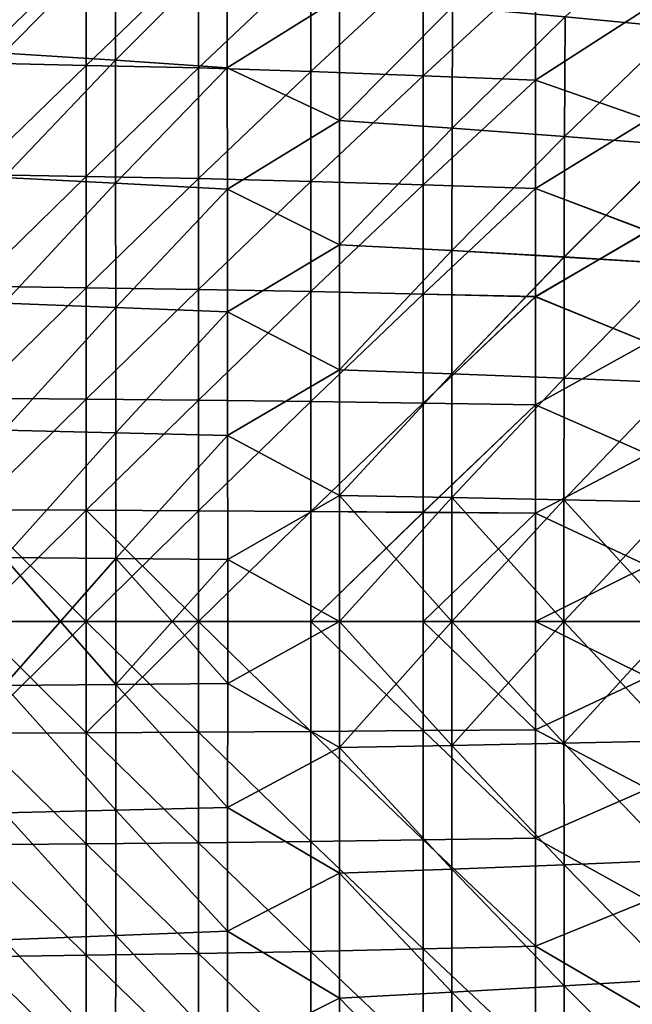
# Model space of a CAD drawing. Units: millimetres. Extents: x 0 to 105, y -42 to 42.
# Drawn here: x 49 to 66, y -10 to 16 of the extents above; entities that cross this region are included whole.
import ezdxf

# ---------------------------------------------------------------- set-up
doc = ezdxf.new("R2010")
doc.units = ezdxf.units.MM
doc.header["$LTSCALE"] = 41.718519
for name, color, linetype in [('1', 7, 'CONTINUOUS'), ('4', 7, 'CONTINUOUS'), ('6', 7, 'CONTINUOUS'), ('7', 7, 'CONTINUOUS')]:
    doc.layers.add(name, color=color, linetype=linetype)

msp = doc.modelspace()

# ---------------------------------------------------------------- linework, layer by layer
at = {"layer": '1', "linetype": 'Continuous'}
for points in [[(66.831, 15.888, -38.89), (63.827, 16.176, -39.35), (66.858, 19.007, -37.541), (66.831, 15.888, -38.89)], [(48.816, 15.201, -41.66), (48.81, 18.472, -40.436), (51.798, 18.254, -40.211), (48.816, 15.201, -41.66)], [(51.803, 15.011, -41.417), (48.816, 15.201, -41.66), (51.798, 18.254, -40.211), (51.803, 15.011, -41.417)], [(51.803, 15.011, -41.417), (51.798, 18.254, -40.211), (54.794, 18.023, -39.949), (51.803, 15.011, -41.417)], [(54.796, 14.813, -41.138), (51.803, 15.011, -41.417), (54.794, 18.023, -39.949), (54.796, 14.813, -41.138)], [(54.796, 14.813, -41.138), (54.794, 18.023, -39.949), (57.8, 16.692, -40.087), (54.796, 14.813, -41.138)], [(57.798, 13.402, -41.191), (54.796, 14.813, -41.138), (57.8, 16.692, -40.087), (57.798, 13.402, -41.191)], [(57.798, 13.402, -41.191), (57.8, 16.692, -40.087), (60.814, 16.442, -39.745), (57.798, 13.402, -41.191)], [(60.806, 13.195, -40.832), (57.798, 13.402, -41.191), (60.814, 16.442, -39.745), (60.806, 13.195, -40.832)], [(60.806, 13.195, -40.832), (60.814, 16.442, -39.745), (63.827, 16.176, -39.35), (60.806, 13.195, -40.832)], [(63.814, 12.974, -40.42), (60.806, 13.195, -40.832), (63.827, 16.176, -39.35), (63.814, 12.974, -40.42)], [(63.814, 12.974, -40.42), (63.827, 16.176, -39.35), (66.831, 15.888, -38.89), (63.814, 12.974, -40.42)], [(66.811, 12.737, -39.941), (63.814, 12.974, -40.42), (66.831, 15.888, -38.89), (66.811, 12.737, -39.941)], [(48.822, 11.876, -42.603), (48.816, 15.201, -41.66), (51.803, 15.011, -41.417), (48.822, 11.876, -42.603)], [(51.808, 11.722, -42.346), (48.822, 11.876, -42.603), (51.803, 15.011, -41.417), (51.808, 11.722, -42.346)], [(51.808, 11.722, -42.346), (51.803, 15.011, -41.417), (54.796, 14.813, -41.138), (51.808, 11.722, -42.346)], [(54.799, 11.561, -42.052), (51.808, 11.722, -42.346), (54.796, 14.813, -41.138), (54.799, 11.561, -42.052)], [(54.799, 11.561, -42.052), (54.796, 14.813, -41.138), (57.798, 13.402, -41.191), (54.799, 11.561, -42.052)], [(57.798, 10.079, -42.016), (54.799, 11.561, -42.052), (57.798, 13.402, -41.191), (57.798, 10.079, -42.016)], [(57.798, 10.079, -42.016), (57.798, 13.402, -41.191), (60.806, 13.195, -40.832), (57.798, 10.079, -42.016)], [(60.802, 9.919, -41.643), (57.798, 10.079, -42.016), (60.806, 13.195, -40.832), (60.802, 9.919, -41.643)], [(60.802, 9.919, -41.643), (60.806, 13.195, -40.832), (63.814, 12.974, -40.42), (60.802, 9.919, -41.643)], [(63.805, 9.75, -41.218), (60.802, 9.919, -41.643), (63.814, 12.974, -40.42), (63.805, 9.75, -41.218)], [(63.805, 9.75, -41.218), (63.814, 12.974, -40.42), (66.811, 12.737, -39.941), (63.805, 9.75, -41.218)], [(66.796, 9.568, -40.725), (63.805, 9.75, -41.218), (66.811, 12.737, -39.941), (66.796, 9.568, -40.725)], [(48.827, 8.511, -43.287), (48.822, 11.876, -42.603), (51.808, 11.722, -42.346), (48.827, 8.511, -43.287)], [(51.812, 8.397, -43.018), (48.827, 8.511, -43.287), (51.808, 11.722, -42.346), (51.812, 8.397, -43.018)], [(51.812, 8.397, -43.018), (51.808, 11.722, -42.346), (54.799, 11.561, -42.052), (51.812, 8.397, -43.018)], [(54.802, 8.279, -42.714), (51.812, 8.397, -43.018), (54.799, 11.561, -42.052), (54.802, 8.279, -42.714)], [(54.802, 8.279, -42.714), (54.799, 11.561, -42.052), (57.798, 10.079, -42.016), (54.802, 8.279, -42.714)], [(57.799, 6.733, -42.585), (54.802, 8.279, -42.714), (57.798, 10.079, -42.016), (57.799, 6.733, -42.585)], [(57.799, 6.733, -42.585), (57.798, 10.079, -42.016), (60.802, 9.919, -41.643), (57.799, 6.733, -42.585)], [(60.8, 6.624, -42.202), (57.799, 6.733, -42.585), (60.802, 9.919, -41.643), (60.8, 6.624, -42.202)], [(60.8, 6.624, -42.202), (60.802, 9.919, -41.643), (63.805, 9.75, -41.218), (60.8, 6.624, -42.202)], [(63.799, 6.509, -41.767), (60.8, 6.624, -42.202), (63.805, 9.75, -41.218), (63.799, 6.509, -41.767)], [(63.799, 6.509, -41.767), (63.805, 9.75, -41.218), (66.796, 9.568, -40.725), (63.799, 6.509, -41.767)], [(66.787, 6.385, -41.265), (63.799, 6.509, -41.767), (66.796, 9.568, -40.725), (66.787, 6.385, -41.265)], [(48.831, 5.118, -43.73), (48.827, 8.511, -43.287), (51.812, 8.397, -43.018), (48.831, 5.118, -43.73)], [(51.816, 5.048, -43.454), (48.831, 5.118, -43.73), (51.812, 8.397, -43.018), (51.816, 5.048, -43.454)], [(51.816, 5.048, -43.454), (51.812, 8.397, -43.018), (54.802, 8.279, -42.714), (51.816, 5.048, -43.454)], [(54.804, 4.976, -43.142), (51.816, 5.048, -43.454), (54.802, 8.279, -42.714), (54.804, 4.976, -43.142)], [(54.804, 4.976, -43.142), (54.802, 8.279, -42.714), (57.799, 6.733, -42.585), (54.804, 4.976, -43.142)], [(57.799, 3.37, -42.917), (54.804, 4.976, -43.142), (57.799, 6.733, -42.585), (57.799, 3.37, -42.917)], [(57.799, 3.37, -42.917), (57.799, 6.733, -42.585), (60.8, 6.624, -42.202), (57.799, 3.37, -42.917)], [(60.799, 3.315, -42.529), (57.799, 3.37, -42.917), (60.8, 6.624, -42.202), (60.799, 3.315, -42.529)], [(60.799, 3.315, -42.529), (60.8, 6.624, -42.202), (63.799, 6.509, -41.767), (60.799, 3.315, -42.529)], [(63.796, 3.257, -42.088), (60.799, 3.315, -42.529), (63.799, 6.509, -41.767), (63.796, 3.257, -42.088)], [(63.796, 3.257, -42.088), (63.799, 6.509, -41.767), (66.787, 6.385, -41.265), (63.796, 3.257, -42.088)], [(66.781, 3.195, -41.58), (63.796, 3.257, -42.088), (66.787, 6.385, -41.265), (66.781, 3.195, -41.58)], [(48.833, 1.708, -43.946), (48.831, 5.118, -43.73), (51.816, 5.048, -43.454), (48.833, 1.708, -43.946)], [(51.817, 1.684, -43.666), (48.833, 1.708, -43.946), (51.816, 5.048, -43.454), (51.817, 1.684, -43.666)], [(51.817, 1.684, -43.666), (51.816, 5.048, -43.454), (54.804, 4.976, -43.142), (51.817, 1.684, -43.666)], [(54.806, 1.66, -43.351), (51.817, 1.684, -43.666), (54.804, 4.976, -43.142), (54.806, 1.66, -43.351)], [(54.806, 1.66, -43.351), (54.804, 4.976, -43.142), (57.799, 3.37, -42.917), (54.806, 1.66, -43.351)], [(57.8, 0, -43.025), (54.806, 1.66, -43.351), (57.799, 3.37, -42.917), (57.8, 0, -43.025)], [(57.8, 0, -43.025), (57.799, 3.37, -42.917), (60.798, 0, -42.635), (57.8, 0, -43.025)], [(60.798, 0, -42.635), (57.799, 3.37, -42.917), (60.799, 3.315, -42.529), (60.798, 0, -42.635)], [(60.798, 0, -42.635), (60.799, 3.315, -42.529), (63.795, 0, -42.192), (60.798, 0, -42.635)], [(63.795, 0, -42.192), (60.799, 3.315, -42.529), (63.796, 3.257, -42.088), (63.795, 0, -42.192)], [(63.795, 0, -42.192), (63.796, 3.257, -42.088), (66.779, 0, -41.683), (63.795, 0, -42.192)], [(66.779, 0, -41.683), (63.796, 3.257, -42.088), (66.781, 3.195, -41.58), (66.779, 0, -41.683)], [(48.833, -1.708, -43.946), (48.833, 1.708, -43.946), (51.817, -1.684, -43.666), (48.833, -1.708, -43.946)], [(51.817, -1.684, -43.666), (48.833, 1.708, -43.946), (51.817, 1.684, -43.666), (51.817, -1.684, -43.666)], [(51.817, -1.684, -43.666), (51.817, 1.684, -43.666), (54.806, -1.66, -43.351), (51.817, -1.684, -43.666)], [(54.806, -1.66, -43.351), (51.817, 1.684, -43.666), (54.806, 1.66, -43.351), (54.806, -1.66, -43.351)], [(54.806, -1.66, -43.351), (54.806, 1.66, -43.351), (57.8, 0, -43.025), (54.806, -1.66, -43.351)], [(57.799, -3.37, -42.917), (54.806, -1.66, -43.351), (57.8, 0, -43.025), (57.799, -3.37, -42.917)], [(57.799, -3.37, -42.917), (57.8, 0, -43.025), (60.799, -3.315, -42.529), (57.799, -3.37, -42.917)], [(60.799, -3.315, -42.529), (57.8, 0, -43.025), (60.798, 0, -42.635), (60.799, -3.315, -42.529)], [(60.799, -3.315, -42.529), (60.798, 0, -42.635), (63.796, -3.257, -42.088), (60.799, -3.315, -42.529)], [(63.796, -3.257, -42.088), (60.798, 0, -42.635), (63.795, 0, -42.192), (63.796, -3.257, -42.088)], [(63.796, -3.257, -42.088), (63.795, 0, -42.192), (66.781, -3.195, -41.58), (63.796, -3.257, -42.088)], [(66.781, -3.195, -41.58), (63.795, 0, -42.192), (66.779, 0, -41.683), (66.781, -3.195, -41.58)], [(48.831, -5.118, -43.73), (48.833, -1.708, -43.946), (51.816, -5.048, -43.454), (48.831, -5.118, -43.73)], [(51.816, -5.048, -43.454), (48.833, -1.708, -43.946), (51.817, -1.684, -43.666), (51.816, -5.048, -43.454)], [(51.816, -5.048, -43.454), (51.817, -1.684, -43.666), (54.804, -4.976, -43.142), (51.816, -5.048, -43.454)], [(54.804, -4.976, -43.142), (51.817, -1.684, -43.666), (54.806, -1.66, -43.351), (54.804, -4.976, -43.142)], [(54.804, -4.976, -43.142), (54.806, -1.66, -43.351), (57.799, -3.37, -42.917), (54.804, -4.976, -43.142)], [(57.799, -6.733, -42.585), (54.804, -4.976, -43.142), (57.799, -3.37, -42.917), (57.799, -6.733, -42.585)], [(60.8, -6.624, -42.202), (57.799, -3.37, -42.917), (60.799, -3.315, -42.529), (60.8, -6.624, -42.202)], [(57.799, -6.733, -42.585), (57.799, -3.37, -42.917), (60.8, -6.624, -42.202), (57.799, -6.733, -42.585)], [(63.799, -6.508, -41.767), (60.799, -3.315, -42.529), (63.796, -3.257, -42.088), (63.799, -6.508, -41.767)], [(60.8, -6.624, -42.202), (60.799, -3.315, -42.529), (63.799, -6.508, -41.767), (60.8, -6.624, -42.202)], [(66.787, -6.385, -41.265), (63.796, -3.257, -42.088), (66.781, -3.195, -41.58), (66.787, -6.385, -41.265)], [(63.799, -6.508, -41.767), (63.796, -3.257, -42.088), (66.787, -6.385, -41.265), (63.799, -6.508, -41.767)], [(54.802, -8.279, -42.714), (51.816, -5.048, -43.454), (54.804, -4.976, -43.142), (54.802, -8.279, -42.714)], [(54.802, -8.279, -42.714), (54.804, -4.976, -43.142), (57.799, -6.733, -42.585), (54.802, -8.279, -42.714)], [(48.827, -8.511, -43.287), (48.831, -5.118, -43.73), (51.812, -8.397, -43.018), (48.827, -8.511, -43.287)], [(51.812, -8.397, -43.018), (48.831, -5.118, -43.73), (51.816, -5.048, -43.454), (51.812, -8.397, -43.018)], [(51.812, -8.397, -43.018), (51.816, -5.048, -43.454), (54.802, -8.279, -42.714), (51.812, -8.397, -43.018)], [(63.805, -9.749, -41.218), (60.8, -6.624, -42.202), (63.799, -6.508, -41.767), (63.805, -9.749, -41.218)], [(66.796, -9.568, -40.725), (63.799, -6.508, -41.767), (66.787, -6.385, -41.265), (66.796, -9.568, -40.725)], [(63.805, -9.749, -41.218), (63.799, -6.508, -41.767), (66.796, -9.568, -40.725), (63.805, -9.749, -41.218)], [(57.798, -10.079, -42.016), (54.802, -8.279, -42.714), (57.799, -6.733, -42.585), (57.798, -10.079, -42.016)], [(57.798, -10.079, -42.016), (57.799, -6.733, -42.585), (60.802, -9.919, -41.643), (57.798, -10.079, -42.016)], [(60.802, -9.919, -41.643), (57.799, -6.733, -42.585), (60.8, -6.624, -42.202), (60.802, -9.919, -41.643)], [(60.802, -9.919, -41.643), (60.8, -6.624, -42.202), (63.805, -9.749, -41.218), (60.802, -9.919, -41.643)], [(51.808, -11.722, -42.346), (48.827, -8.511, -43.287), (51.812, -8.397, -43.018), (51.808, -11.722, -42.346)], [(51.808, -11.722, -42.346), (51.812, -8.397, -43.018), (54.799, -11.561, -42.052), (51.808, -11.722, -42.346)], [(54.799, -11.561, -42.052), (51.812, -8.397, -43.018), (54.802, -8.279, -42.714), (54.799, -11.561, -42.052)], [(54.799, -11.561, -42.052), (54.802, -8.279, -42.714), (57.798, -10.079, -42.016), (54.799, -11.561, -42.052)], [(48.822, -11.876, -42.603), (48.827, -8.511, -43.287), (51.808, -11.722, -42.346), (48.822, -11.876, -42.603)], [(66.811, -12.737, -39.941), (63.805, -9.749, -41.218), (66.796, -9.568, -40.725), (66.811, -12.737, -39.941)], [(60.806, -13.195, -40.832), (57.798, -10.079, -42.016), (60.802, -9.919, -41.643), (60.806, -13.195, -40.832)], [(63.814, -12.974, -40.42), (60.802, -9.919, -41.643), (63.805, -9.749, -41.218), (63.814, -12.974, -40.42)], [(60.806, -13.195, -40.832), (60.802, -9.919, -41.643), (63.814, -12.974, -40.42), (60.806, -13.195, -40.832)], [(63.814, -12.974, -40.42), (63.805, -9.749, -41.218), (66.811, -12.737, -39.941), (63.814, -12.974, -40.42)], [(57.798, -13.402, -41.191), (54.799, -11.561, -42.052), (57.798, -10.079, -42.016), (57.798, -13.402, -41.191)], [(57.798, -13.402, -41.191), (57.798, -10.079, -42.016), (60.806, -13.195, -40.832), (57.798, -13.402, -41.191)]]:
    msp.add_3dface(points, dxfattribs=at)
at = {"layer": '4', "linetype": 'Continuous'}
for points in [[(48.021, 17.932), (48.021, 14.944), (51.024, 17.85), (48.021, 17.932)], [(51.024, 17.85), (48.021, 14.944), (51.024, 14.875), (51.024, 17.85)], [(51.024, 17.85), (51.024, 14.875), (54.027, 17.768), (51.024, 17.85)], [(54.027, 17.768), (51.024, 14.875), (54.027, 14.806), (54.027, 17.768)], [(54.027, 17.768), (54.027, 14.806), (57.03, 17.654), (54.027, 17.768)], [(57.03, 17.654), (54.027, 14.806), (57.03, 14.712), (57.03, 17.654)], [(57.03, 17.654), (57.03, 14.712), (60.033, 17.515), (57.03, 17.654)], [(60.033, 17.515), (57.03, 14.712), (60.033, 14.596), (60.033, 17.515)], [(60.033, 17.515), (60.033, 14.596), (63.036, 17.377), (60.033, 17.515)], [(63.036, 17.377), (60.033, 14.596), (63.036, 14.481), (63.036, 17.377)], [(63.036, 17.377), (63.036, 14.481), (66.039, 16.41), (63.036, 17.377)], [(66.039, 16.41), (63.036, 14.481), (66.039, 13.426), (66.039, 16.41)], [(48.021, 14.944), (48.021, 11.955), (51.024, 14.875), (48.021, 14.944)], [(51.024, 14.875), (48.021, 11.955), (51.024, 11.9), (51.024, 14.875)], [(51.024, 14.875), (51.024, 11.9), (54.027, 14.806), (51.024, 14.875)], [(54.027, 14.806), (51.024, 11.9), (54.027, 11.845), (54.027, 14.806)], [(54.027, 14.806), (54.027, 11.845), (57.03, 14.712), (54.027, 14.806)], [(57.03, 14.712), (54.027, 11.845), (57.03, 11.769), (57.03, 14.712)], [(57.03, 14.712), (57.03, 11.769), (60.033, 14.596), (57.03, 14.712)], [(60.033, 14.596), (57.03, 11.769), (60.033, 11.677), (60.033, 14.596)], [(60.033, 14.596), (60.033, 11.677), (63.036, 14.481), (60.033, 14.596)], [(63.036, 14.481), (60.033, 11.677), (63.036, 11.585), (63.036, 14.481)], [(63.036, 14.481), (63.036, 11.585), (66.039, 13.426), (63.036, 14.481)], [(66.039, 13.426), (63.036, 11.585), (66.039, 10.443), (66.039, 13.426)], [(48.021, 11.955), (48.021, 8.966), (51.024, 11.9), (48.021, 11.955)], [(51.024, 11.9), (48.021, 8.966), (51.024, 8.925), (51.024, 11.9)], [(51.024, 11.9), (51.024, 8.925), (54.027, 11.845), (51.024, 11.9)], [(54.027, 11.845), (51.024, 8.925), (54.027, 8.884), (54.027, 11.845)], [(54.027, 11.845), (54.027, 8.884), (57.03, 11.769), (54.027, 11.845)], [(57.03, 11.769), (54.027, 8.884), (57.03, 8.827), (57.03, 11.769)], [(57.03, 11.769), (57.03, 8.827), (60.033, 11.677), (57.03, 11.769)], [(60.033, 11.677), (57.03, 8.827), (60.033, 8.758), (60.033, 11.677)], [(60.033, 11.677), (60.033, 8.758), (63.036, 11.585), (60.033, 11.677)], [(63.036, 11.585), (60.033, 8.758), (63.036, 8.689), (63.036, 11.585)], [(63.036, 11.585), (63.036, 8.689), (66.039, 10.443), (63.036, 11.585)], [(66.039, 10.443), (63.036, 8.689), (66.039, 7.459), (66.039, 10.443)], [(48.021, 8.966), (48.021, 5.977), (51.024, 8.925), (48.021, 8.966)], [(51.024, 8.925), (48.021, 5.977), (51.024, 5.95), (51.024, 8.925)], [(51.024, 8.925), (51.024, 5.95), (54.027, 8.884), (51.024, 8.925)], [(54.027, 8.884), (51.024, 5.95), (54.027, 5.923), (54.027, 8.884)], [(54.027, 8.884), (54.027, 5.923), (57.03, 8.827), (54.027, 8.884)], [(57.03, 8.827), (54.027, 5.923), (57.03, 5.885), (57.03, 8.827)], [(57.03, 8.827), (57.03, 5.885), (60.033, 8.758), (57.03, 8.827)], [(60.033, 8.758), (57.03, 5.885), (60.033, 5.839), (60.033, 8.758)], [(60.033, 8.758), (60.033, 5.839), (63.036, 8.689), (60.033, 8.758)], [(63.036, 8.689), (60.033, 5.839), (63.036, 5.793), (63.036, 8.689)], [(63.036, 8.689), (63.036, 5.793), (66.039, 7.459), (63.036, 8.689)], [(66.039, 7.459), (63.036, 5.793), (66.039, 4.475), (66.039, 7.459)], [(48.021, 5.977), (48.021, 2.989), (51.024, 5.95), (48.021, 5.977)], [(51.024, 5.95), (48.021, 2.989), (51.024, 2.975), (51.024, 5.95)], [(51.024, 5.95), (51.024, 2.975), (54.027, 5.923), (51.024, 5.95)], [(54.027, 5.923), (51.024, 2.975), (54.027, 2.961), (54.027, 5.923)], [(54.027, 5.923), (54.027, 2.961), (57.03, 5.885), (54.027, 5.923)], [(57.03, 5.885), (54.027, 2.961), (57.03, 2.942), (57.03, 5.885)], [(57.03, 5.885), (57.03, 2.942), (60.033, 5.839), (57.03, 5.885)], [(60.033, 5.839), (57.03, 2.942), (60.033, 2.92), (60.033, 5.839)], [(60.033, 5.839), (60.033, 2.92), (63.036, 5.793), (60.033, 5.839)], [(63.036, 5.793), (60.033, 2.92), (63.036, 2.897), (63.036, 5.793)], [(63.036, 5.793), (63.036, 2.897), (66.039, 4.475), (63.036, 5.793)], [(66.039, 4.475), (63.036, 2.897), (66.039, 1.491), (66.039, 4.475)], [(48.021, 2.989), (48.021, 0), (51.024, 2.975), (48.021, 2.989)], [(51.024, 2.975), (48.021, 0), (51.024, 0), (51.024, 2.975)], [(51.024, 2.975), (51.024, 0), (54.027, 2.961), (51.024, 2.975)], [(54.027, 2.961), (51.024, 0), (54.027, 0), (54.027, 2.961)], [(54.027, 2.961), (54.027, 0), (57.03, 2.942), (54.027, 2.961)], [(57.03, 2.942), (54.027, 0), (57.03, 0), (57.03, 2.942)], [(57.03, 2.942), (57.03, 0), (60.033, 2.92), (57.03, 2.942)], [(60.033, 2.92), (57.03, 0), (60.033, 0), (60.033, 2.92)], [(60.033, 2.92), (60.033, 0), (63.036, 2.897), (60.033, 2.92)], [(63.036, 2.897), (60.033, 0), (63.036, 0.001), (63.036, 2.897)], [(63.036, 2.897), (63.036, 0.001), (66.039, 1.491), (63.036, 2.897)], [(66.039, 1.491), (63.036, 0.001), (66.039, -1.493), (66.039, 1.491)], [(48.021, 0), (48.021, -2.989), (51.024, 0), (48.021, 0)], [(51.024, 0), (48.021, -2.989), (51.024, -2.975), (51.024, 0)], [(51.024, 0), (51.024, -2.975), (54.027, 0), (51.024, 0)], [(54.027, 0), (51.024, -2.975), (54.027, -2.961), (54.027, 0)], [(54.027, 0), (54.027, -2.961), (57.03, -2.942), (54.027, 0)], [(57.03, 0), (54.027, 0), (57.03, -2.942), (57.03, 0)], [(57.03, 0), (57.03, -2.942), (60.033, -2.919), (57.03, 0)], [(60.033, 0), (57.03, 0), (60.033, -2.919), (60.033, 0)], [(63.036, 0.001), (60.033, 0), (63.036, -2.895), (63.036, 0.001)], [(60.033, 0), (60.033, -2.919), (63.036, -2.895), (60.033, 0)], [(63.036, 0.001), (63.036, -2.895), (66.039, -1.493), (63.036, 0.001)], [(66.039, -1.493), (63.036, -2.895), (66.039, -4.477), (66.039, -1.493)], [(63.036, -2.895), (60.033, -2.919), (63.036, -5.792), (63.036, -2.895)], [(63.036, -2.895), (63.036, -5.792), (66.039, -4.477), (63.036, -2.895)], [(51.024, -2.975), (48.021, -2.989), (51.024, -5.95), (51.024, -2.975)], [(48.021, -2.989), (48.021, -5.977), (51.024, -5.95), (48.021, -2.989)], [(54.027, -2.961), (51.024, -2.975), (54.027, -5.923), (54.027, -2.961)], [(51.024, -2.975), (51.024, -5.95), (54.027, -5.923), (51.024, -2.975)], [(57.03, -2.942), (54.027, -2.961), (57.03, -5.885), (57.03, -2.942)], [(54.027, -2.961), (54.027, -5.923), (57.03, -5.885), (54.027, -2.961)], [(60.033, -2.919), (57.03, -2.942), (60.033, -5.838), (60.033, -2.919)], [(57.03, -2.942), (57.03, -5.885), (60.033, -5.838), (57.03, -2.942)], [(60.033, -2.919), (60.033, -5.838), (63.036, -5.792), (60.033, -2.919)], [(66.039, -4.477), (63.036, -5.792), (66.039, -7.461), (66.039, -4.477)], [(63.036, -5.792), (60.033, -5.838), (63.036, -8.688), (63.036, -5.792)], [(63.036, -5.792), (63.036, -8.688), (66.039, -7.461), (63.036, -5.792)], [(51.024, -5.95), (48.021, -5.977), (51.024, -8.925), (51.024, -5.95)], [(48.021, -5.977), (48.021, -8.966), (51.024, -8.925), (48.021, -5.977)], [(54.027, -5.923), (51.024, -5.95), (54.027, -8.884), (54.027, -5.923)], [(51.024, -5.95), (51.024, -8.925), (54.027, -8.884), (51.024, -5.95)], [(57.03, -5.885), (54.027, -5.923), (57.03, -8.827), (57.03, -5.885)], [(54.027, -5.923), (54.027, -8.884), (57.03, -8.827), (54.027, -5.923)], [(60.033, -5.838), (57.03, -5.885), (60.033, -8.757), (60.033, -5.838)], [(57.03, -5.885), (57.03, -8.827), (60.033, -8.757), (57.03, -5.885)], [(60.033, -5.838), (60.033, -8.757), (63.036, -8.688), (60.033, -5.838)], [(66.039, -7.461), (63.036, -8.688), (66.039, -10.445), (66.039, -7.461)], [(63.036, -8.688), (60.033, -8.757), (63.036, -11.584), (63.036, -8.688)], [(63.036, -8.688), (63.036, -11.584), (66.039, -10.445), (63.036, -8.688)], [(51.024, -8.925), (48.021, -8.966), (51.024, -11.9), (51.024, -8.925)], [(54.027, -8.884), (51.024, -8.925), (54.027, -11.845), (54.027, -8.884)], [(51.024, -8.925), (51.024, -11.9), (54.027, -11.845), (51.024, -8.925)], [(57.03, -8.827), (54.027, -8.884), (57.03, -11.769), (57.03, -8.827)], [(54.027, -8.884), (54.027, -11.845), (57.03, -11.769), (54.027, -8.884)], [(60.033, -8.757), (57.03, -8.827), (60.033, -11.676), (60.033, -8.757)], [(57.03, -8.827), (57.03, -11.769), (60.033, -11.676), (57.03, -8.827)], [(60.033, -8.757), (60.033, -11.676), (63.036, -11.584), (60.033, -8.757)], [(48.021, -8.966), (48.021, -11.955), (51.024, -11.9), (48.021, -8.966)]]:
    msp.add_3dface(points, dxfattribs=at)
at = {"layer": '6', "linetype": 'Continuous'}
for points in [[(66.858, 19.007, 157.541), (63.827, 16.176, 159.35), (66.831, 15.888, 158.89), (66.858, 19.007, 157.541)], [(48.81, 18.472, 160.436), (48.816, 15.201, 161.66), (51.798, 18.254, 160.211), (48.81, 18.472, 160.436)], [(51.798, 18.254, 160.211), (48.816, 15.201, 161.66), (51.803, 15.011, 161.417), (51.798, 18.254, 160.211)], [(51.798, 18.254, 160.211), (51.803, 15.011, 161.417), (54.794, 18.023, 159.949), (51.798, 18.254, 160.211)], [(54.794, 18.023, 159.949), (51.803, 15.011, 161.417), (54.796, 14.813, 161.138), (54.794, 18.023, 159.949)], [(54.794, 18.023, 159.949), (54.796, 14.813, 161.138), (57.8, 16.692, 160.087), (54.794, 18.023, 159.949)], [(57.8, 16.692, 160.087), (54.796, 14.813, 161.138), (57.798, 13.402, 161.191), (57.8, 16.692, 160.087)], [(57.8, 16.692, 160.087), (57.798, 13.402, 161.191), (60.814, 16.442, 159.745), (57.8, 16.692, 160.087)], [(60.814, 16.442, 159.745), (57.798, 13.402, 161.191), (60.806, 13.195, 160.832), (60.814, 16.442, 159.745)], [(60.814, 16.442, 159.745), (60.806, 13.195, 160.832), (63.827, 16.176, 159.35), (60.814, 16.442, 159.745)], [(63.827, 16.176, 159.35), (60.806, 13.195, 160.832), (63.814, 12.974, 160.42), (63.827, 16.176, 159.35)], [(63.827, 16.176, 159.35), (63.814, 12.974, 160.42), (66.831, 15.888, 158.89), (63.827, 16.176, 159.35)], [(66.831, 15.888, 158.89), (63.814, 12.974, 160.42), (66.811, 12.737, 159.941), (66.831, 15.888, 158.89)], [(48.816, 15.201, 161.66), (48.822, 11.876, 162.603), (51.803, 15.011, 161.417), (48.816, 15.201, 161.66)], [(51.803, 15.011, 161.417), (48.822, 11.876, 162.603), (51.808, 11.722, 162.346), (51.803, 15.011, 161.417)], [(51.803, 15.011, 161.417), (51.808, 11.722, 162.346), (54.796, 14.813, 161.138), (51.803, 15.011, 161.417)], [(54.796, 14.813, 161.138), (51.808, 11.722, 162.346), (54.799, 11.561, 162.052), (54.796, 14.813, 161.138)], [(54.796, 14.813, 161.138), (54.799, 11.561, 162.052), (57.798, 13.402, 161.191), (54.796, 14.813, 161.138)], [(57.798, 13.402, 161.191), (54.799, 11.561, 162.052), (57.798, 10.079, 162.016), (57.798, 13.402, 161.191)], [(57.798, 13.402, 161.191), (57.798, 10.079, 162.016), (60.806, 13.195, 160.832), (57.798, 13.402, 161.191)], [(60.806, 13.195, 160.832), (57.798, 10.079, 162.016), (60.802, 9.919, 161.643), (60.806, 13.195, 160.832)], [(60.806, 13.195, 160.832), (60.802, 9.919, 161.643), (63.814, 12.974, 160.42), (60.806, 13.195, 160.832)], [(63.814, 12.974, 160.42), (60.802, 9.919, 161.643), (63.805, 9.749, 161.218), (63.814, 12.974, 160.42)], [(63.814, 12.974, 160.42), (63.805, 9.749, 161.218), (66.811, 12.737, 159.941), (63.814, 12.974, 160.42)], [(66.811, 12.737, 159.941), (63.805, 9.749, 161.218), (66.796, 9.568, 160.725), (66.811, 12.737, 159.941)], [(48.822, 11.876, 162.603), (48.827, 8.511, 163.287), (51.808, 11.722, 162.346), (48.822, 11.876, 162.603)], [(51.808, 11.722, 162.346), (48.827, 8.511, 163.287), (51.812, 8.397, 163.018), (51.808, 11.722, 162.346)], [(51.808, 11.722, 162.346), (51.812, 8.397, 163.018), (54.799, 11.561, 162.052), (51.808, 11.722, 162.346)], [(54.799, 11.561, 162.052), (51.812, 8.397, 163.018), (54.802, 8.279, 162.714), (54.799, 11.561, 162.052)], [(54.799, 11.561, 162.052), (54.802, 8.279, 162.714), (57.798, 10.079, 162.016), (54.799, 11.561, 162.052)], [(57.798, 10.079, 162.016), (54.802, 8.279, 162.714), (57.799, 6.733, 162.585), (57.798, 10.079, 162.016)], [(57.798, 10.079, 162.016), (57.799, 6.733, 162.585), (60.802, 9.919, 161.643), (57.798, 10.079, 162.016)], [(60.802, 9.919, 161.643), (57.799, 6.733, 162.585), (60.8, 6.624, 162.202), (60.802, 9.919, 161.643)], [(60.802, 9.919, 161.643), (60.8, 6.624, 162.202), (63.805, 9.749, 161.218), (60.802, 9.919, 161.643)], [(63.805, 9.749, 161.218), (60.8, 6.624, 162.202), (63.799, 6.508, 161.767), (63.805, 9.749, 161.218)], [(63.805, 9.749, 161.218), (63.799, 6.508, 161.767), (66.796, 9.568, 160.725), (63.805, 9.749, 161.218)], [(66.796, 9.568, 160.725), (63.799, 6.508, 161.767), (66.787, 6.385, 161.265), (66.796, 9.568, 160.725)], [(48.827, 8.511, 163.287), (48.831, 5.118, 163.73), (51.812, 8.397, 163.018), (48.827, 8.511, 163.287)], [(51.812, 8.397, 163.018), (48.831, 5.118, 163.73), (51.816, 5.048, 163.454), (51.812, 8.397, 163.018)], [(51.812, 8.397, 163.018), (51.816, 5.048, 163.454), (54.802, 8.279, 162.714), (51.812, 8.397, 163.018)], [(54.802, 8.279, 162.714), (51.816, 5.048, 163.454), (54.804, 4.976, 163.142), (54.802, 8.279, 162.714)], [(54.802, 8.279, 162.714), (54.804, 4.976, 163.142), (57.799, 6.733, 162.585), (54.802, 8.279, 162.714)], [(57.799, 6.733, 162.585), (54.804, 4.976, 163.142), (57.799, 3.37, 162.917), (57.799, 6.733, 162.585)], [(57.799, 6.733, 162.585), (57.799, 3.37, 162.917), (60.8, 6.624, 162.202), (57.799, 6.733, 162.585)], [(60.8, 6.624, 162.202), (57.799, 3.37, 162.917), (60.799, 3.315, 162.529), (60.8, 6.624, 162.202)], [(60.8, 6.624, 162.202), (60.799, 3.315, 162.529), (63.799, 6.508, 161.767), (60.8, 6.624, 162.202)], [(63.799, 6.508, 161.767), (60.799, 3.315, 162.529), (63.796, 3.257, 162.088), (63.799, 6.508, 161.767)], [(63.799, 6.508, 161.767), (63.796, 3.257, 162.088), (66.787, 6.385, 161.265), (63.799, 6.508, 161.767)], [(66.787, 6.385, 161.265), (63.796, 3.257, 162.088), (66.781, 3.195, 161.58), (66.787, 6.385, 161.265)], [(48.831, 5.118, 163.73), (48.833, 1.708, 163.946), (51.816, 5.048, 163.454), (48.831, 5.118, 163.73)], [(51.816, 5.048, 163.454), (48.833, 1.708, 163.946), (51.817, 1.684, 163.666), (51.816, 5.048, 163.454)], [(51.816, 5.048, 163.454), (51.817, 1.684, 163.666), (54.804, 4.976, 163.142), (51.816, 5.048, 163.454)], [(54.804, 4.976, 163.142), (51.817, 1.684, 163.666), (54.806, 1.66, 163.351), (54.804, 4.976, 163.142)], [(54.804, 4.976, 163.142), (54.806, 1.66, 163.351), (57.799, 3.37, 162.917), (54.804, 4.976, 163.142)], [(57.799, 3.37, 162.917), (54.806, 1.66, 163.351), (57.8, 0, 163.025), (57.799, 3.37, 162.917)], [(57.799, 3.37, 162.917), (57.8, 0, 163.025), (60.799, 3.315, 162.529), (57.799, 3.37, 162.917)], [(60.799, 3.315, 162.529), (57.8, 0, 163.025), (60.798, 0, 162.635), (60.799, 3.315, 162.529)], [(60.799, 3.315, 162.529), (60.798, 0, 162.635), (63.796, 3.257, 162.088), (60.799, 3.315, 162.529)], [(63.796, 3.257, 162.088), (60.798, 0, 162.635), (63.795, 0, 162.192), (63.796, 3.257, 162.088)], [(63.796, 3.257, 162.088), (63.795, 0, 162.192), (66.781, 3.195, 161.58), (63.796, 3.257, 162.088)], [(66.781, 3.195, 161.58), (63.795, 0, 162.192), (66.779, 0, 161.683), (66.781, 3.195, 161.58)], [(48.833, 1.708, 163.946), (48.833, -1.708, 163.946), (51.817, 1.684, 163.666), (48.833, 1.708, 163.946)], [(51.817, 1.684, 163.666), (48.833, -1.708, 163.946), (51.817, -1.684, 163.666), (51.817, 1.684, 163.666)], [(51.817, 1.684, 163.666), (51.817, -1.684, 163.666), (54.806, 1.66, 163.351), (51.817, 1.684, 163.666)], [(54.806, 1.66, 163.351), (51.817, -1.684, 163.666), (54.806, -1.66, 163.351), (54.806, 1.66, 163.351)], [(54.806, 1.66, 163.351), (54.806, -1.66, 163.351), (57.8, 0, 163.025), (54.806, 1.66, 163.351)], [(63.795, 0, 162.192), (63.796, -3.257, 162.088), (66.779, 0, 161.683), (63.795, 0, 162.192)], [(66.779, 0, 161.683), (63.796, -3.257, 162.088), (66.781, -3.195, 161.58), (66.779, 0, 161.683)], [(57.8, 0, 163.025), (54.806, -1.66, 163.351), (57.799, -3.37, 162.917), (57.8, 0, 163.025)], [(57.8, 0, 163.025), (57.799, -3.37, 162.917), (60.798, 0, 162.635), (57.8, 0, 163.025)], [(60.798, 0, 162.635), (57.799, -3.37, 162.917), (60.799, -3.315, 162.529), (60.798, 0, 162.635)], [(60.798, 0, 162.635), (60.799, -3.315, 162.529), (63.795, 0, 162.192), (60.798, 0, 162.635)], [(63.795, 0, 162.192), (60.799, -3.315, 162.529), (63.796, -3.257, 162.088), (63.795, 0, 162.192)], [(48.833, -1.708, 163.946), (48.831, -5.118, 163.73), (51.816, -5.048, 163.454), (48.833, -1.708, 163.946)], [(51.817, -1.684, 163.666), (48.833, -1.708, 163.946), (51.816, -5.048, 163.454), (51.817, -1.684, 163.666)], [(51.817, -1.684, 163.666), (51.816, -5.048, 163.454), (54.804, -4.976, 163.142), (51.817, -1.684, 163.666)], [(54.806, -1.66, 163.351), (51.817, -1.684, 163.666), (54.804, -4.976, 163.142), (54.806, -1.66, 163.351)], [(54.806, -1.66, 163.351), (54.804, -4.976, 163.142), (57.799, -3.37, 162.917), (54.806, -1.66, 163.351)], [(57.799, -3.37, 162.917), (54.804, -4.976, 163.142), (57.799, -6.733, 162.585), (57.799, -3.37, 162.917)], [(60.799, -3.315, 162.529), (57.799, -3.37, 162.917), (60.8, -6.624, 162.202), (60.799, -3.315, 162.529)], [(57.799, -3.37, 162.917), (57.799, -6.733, 162.585), (60.8, -6.624, 162.202), (57.799, -3.37, 162.917)], [(63.796, -3.257, 162.088), (60.799, -3.315, 162.529), (63.799, -6.509, 161.767), (63.796, -3.257, 162.088)], [(60.799, -3.315, 162.529), (60.8, -6.624, 162.202), (63.799, -6.509, 161.767), (60.799, -3.315, 162.529)], [(66.781, -3.195, 161.58), (63.796, -3.257, 162.088), (66.787, -6.385, 161.265), (66.781, -3.195, 161.58)], [(63.796, -3.257, 162.088), (63.799, -6.509, 161.767), (66.787, -6.385, 161.265), (63.796, -3.257, 162.088)], [(54.804, -4.976, 163.142), (51.816, -5.048, 163.454), (54.802, -8.279, 162.714), (54.804, -4.976, 163.142)], [(54.804, -4.976, 163.142), (54.802, -8.279, 162.714), (57.799, -6.733, 162.585), (54.804, -4.976, 163.142)], [(48.831, -5.118, 163.73), (48.827, -8.511, 163.287), (51.812, -8.397, 163.018), (48.831, -5.118, 163.73)], [(51.816, -5.048, 163.454), (48.831, -5.118, 163.73), (51.812, -8.397, 163.018), (51.816, -5.048, 163.454)], [(51.816, -5.048, 163.454), (51.812, -8.397, 163.018), (54.802, -8.279, 162.714), (51.816, -5.048, 163.454)], [(63.799, -6.509, 161.767), (60.8, -6.624, 162.202), (63.805, -9.75, 161.218), (63.799, -6.509, 161.767)], [(66.787, -6.385, 161.265), (63.799, -6.509, 161.767), (66.796, -9.568, 160.725), (66.787, -6.385, 161.265)], [(63.799, -6.509, 161.767), (63.805, -9.75, 161.218), (66.796, -9.568, 160.725), (63.799, -6.509, 161.767)], [(57.799, -6.733, 162.585), (54.802, -8.279, 162.714), (57.798, -10.079, 162.016), (57.799, -6.733, 162.585)], [(57.799, -6.733, 162.585), (57.798, -10.079, 162.016), (60.802, -9.919, 161.643), (57.799, -6.733, 162.585)], [(60.8, -6.624, 162.202), (57.799, -6.733, 162.585), (60.802, -9.919, 161.643), (60.8, -6.624, 162.202)], [(60.8, -6.624, 162.202), (60.802, -9.919, 161.643), (63.805, -9.75, 161.218), (60.8, -6.624, 162.202)], [(51.812, -8.397, 163.018), (48.827, -8.511, 163.287), (51.808, -11.722, 162.346), (51.812, -8.397, 163.018)], [(51.812, -8.397, 163.018), (51.808, -11.722, 162.346), (54.799, -11.561, 162.052), (51.812, -8.397, 163.018)], [(54.802, -8.279, 162.714), (51.812, -8.397, 163.018), (54.799, -11.561, 162.052), (54.802, -8.279, 162.714)], [(54.802, -8.279, 162.714), (54.799, -11.561, 162.052), (57.798, -10.079, 162.016), (54.802, -8.279, 162.714)], [(48.827, -8.511, 163.287), (48.822, -11.876, 162.603), (51.808, -11.722, 162.346), (48.827, -8.511, 163.287)], [(66.796, -9.568, 160.725), (63.805, -9.75, 161.218), (66.811, -12.737, 159.941), (66.796, -9.568, 160.725)], [(60.802, -9.919, 161.643), (57.798, -10.079, 162.016), (60.806, -13.195, 160.832), (60.802, -9.919, 161.643)], [(63.805, -9.75, 161.218), (60.802, -9.919, 161.643), (63.814, -12.974, 160.42), (63.805, -9.75, 161.218)], [(60.802, -9.919, 161.643), (60.806, -13.195, 160.832), (63.814, -12.974, 160.42), (60.802, -9.919, 161.643)], [(63.805, -9.75, 161.218), (63.814, -12.974, 160.42), (66.811, -12.737, 159.941), (63.805, -9.75, 161.218)], [(57.798, -10.079, 162.016), (54.799, -11.561, 162.052), (57.798, -13.402, 161.191), (57.798, -10.079, 162.016)], [(57.798, -10.079, 162.016), (57.798, -13.402, 161.191), (60.806, -13.195, 160.832), (57.798, -10.079, 162.016)]]:
    msp.add_3dface(points, dxfattribs=at)
at = {"layer": '7', "linetype": 'Continuous'}
for points in [[(48.021, 14.944, 120), (48.021, 17.932, 120), (51.024, 17.85, 120), (48.021, 14.944, 120)], [(51.024, 14.875, 120), (48.021, 14.944, 120), (51.024, 17.85, 120), (51.024, 14.875, 120)], [(51.024, 14.875, 120), (51.024, 17.85, 120), (54.027, 17.768, 120), (51.024, 14.875, 120)], [(54.027, 14.806, 120), (51.024, 14.875, 120), (54.027, 17.768, 120), (54.027, 14.806, 120)], [(54.027, 14.806, 120), (54.027, 17.768, 120), (57.03, 17.654, 120), (54.027, 14.806, 120)], [(57.03, 14.711, 120), (54.027, 14.806, 120), (57.03, 17.654, 120), (57.03, 14.711, 120)], [(57.03, 14.711, 120), (57.03, 17.654, 120), (60.033, 17.515, 120), (57.03, 14.711, 120)], [(60.033, 14.596, 120), (57.03, 14.711, 120), (60.033, 17.515, 120), (60.033, 14.596, 120)], [(60.033, 14.596, 120), (60.033, 17.515, 120), (63.036, 17.376, 120), (60.033, 14.596, 120)], [(63.036, 14.48, 120), (60.033, 14.596, 120), (63.036, 17.376, 120), (63.036, 14.48, 120)], [(63.036, 14.48, 120), (63.036, 17.376, 120), (66.039, 16.413, 120), (63.036, 14.48, 120)], [(66.039, 13.429, 120), (63.036, 14.48, 120), (66.039, 16.413, 120), (66.039, 13.429, 120)], [(48.021, 11.955, 120), (48.021, 14.944, 120), (51.024, 14.875, 120), (48.021, 11.955, 120)], [(51.024, 11.9, 120), (48.021, 11.955, 120), (51.024, 14.875, 120), (51.024, 11.9, 120)], [(51.024, 11.9, 120), (51.024, 14.875, 120), (54.027, 14.806, 120), (51.024, 11.9, 120)], [(54.027, 11.845, 120), (51.024, 11.9, 120), (54.027, 14.806, 120), (54.027, 11.845, 120)], [(54.027, 11.845, 120), (54.027, 14.806, 120), (57.03, 14.711, 120), (54.027, 11.845, 120)], [(57.03, 11.769, 120), (54.027, 11.845, 120), (57.03, 14.711, 120), (57.03, 11.769, 120)], [(57.03, 11.769, 120), (57.03, 14.711, 120), (60.033, 14.596, 120), (57.03, 11.769, 120)], [(60.033, 11.676, 120), (57.03, 11.769, 120), (60.033, 14.596, 120), (60.033, 11.676, 120)], [(60.033, 11.676, 120), (60.033, 14.596, 120), (63.036, 14.48, 120), (60.033, 11.676, 120)], [(63.036, 11.584, 120), (60.033, 11.676, 120), (63.036, 14.48, 120), (63.036, 11.584, 120)], [(63.036, 11.584, 120), (63.036, 14.48, 120), (66.039, 13.429, 120), (63.036, 11.584, 120)], [(66.039, 10.445, 120), (63.036, 11.584, 120), (66.039, 13.429, 120), (66.039, 10.445, 120)], [(48.021, 8.966, 120), (48.021, 11.955, 120), (51.024, 11.9, 120), (48.021, 8.966, 120)], [(51.024, 8.925, 120), (48.021, 8.966, 120), (51.024, 11.9, 120), (51.024, 8.925, 120)], [(51.024, 8.925, 120), (51.024, 11.9, 120), (54.027, 11.845, 120), (51.024, 8.925, 120)], [(54.027, 8.884, 120), (51.024, 8.925, 120), (54.027, 11.845, 120), (54.027, 8.884, 120)], [(54.027, 8.884, 120), (54.027, 11.845, 120), (57.03, 11.769, 120), (54.027, 8.884, 120)], [(57.03, 8.827, 120), (54.027, 8.884, 120), (57.03, 11.769, 120), (57.03, 8.827, 120)], [(57.03, 8.827, 120), (57.03, 11.769, 120), (60.033, 11.676, 120), (57.03, 8.827, 120)], [(60.033, 8.757, 120), (57.03, 8.827, 120), (60.033, 11.676, 120), (60.033, 8.757, 120)], [(60.033, 8.757, 120), (60.033, 11.676, 120), (63.036, 11.584, 120), (60.033, 8.757, 120)], [(63.036, 8.688, 120), (60.033, 8.757, 120), (63.036, 11.584, 120), (63.036, 8.688, 120)], [(63.036, 8.688, 120), (63.036, 11.584, 120), (66.039, 10.445, 120), (63.036, 8.688, 120)], [(66.039, 7.461, 120), (63.036, 8.688, 120), (66.039, 10.445, 120), (66.039, 7.461, 120)], [(48.021, 5.977, 120), (48.021, 8.966, 120), (51.024, 8.925, 120), (48.021, 5.977, 120)], [(51.024, 5.95, 120), (48.021, 5.977, 120), (51.024, 8.925, 120), (51.024, 5.95, 120)], [(51.024, 5.95, 120), (51.024, 8.925, 120), (54.027, 8.884, 120), (51.024, 5.95, 120)], [(54.027, 5.923, 120), (51.024, 5.95, 120), (54.027, 8.884, 120), (54.027, 5.923, 120)], [(54.027, 5.923, 120), (54.027, 8.884, 120), (57.03, 8.827, 120), (54.027, 5.923, 120)], [(57.03, 5.885, 120), (54.027, 5.923, 120), (57.03, 8.827, 120), (57.03, 5.885, 120)], [(57.03, 5.885, 120), (57.03, 8.827, 120), (60.033, 8.757, 120), (57.03, 5.885, 120)], [(60.033, 5.838, 120), (57.03, 5.885, 120), (60.033, 8.757, 120), (60.033, 5.838, 120)], [(60.033, 5.838, 120), (60.033, 8.757, 120), (63.036, 8.688, 120), (60.033, 5.838, 120)], [(63.036, 5.792, 120), (60.033, 5.838, 120), (63.036, 8.688, 120), (63.036, 5.792, 120)], [(63.036, 5.792, 120), (63.036, 8.688, 120), (66.039, 7.461, 120), (63.036, 5.792, 120)], [(66.039, 4.477, 120), (63.036, 5.792, 120), (66.039, 7.461, 120), (66.039, 4.477, 120)], [(48.021, 2.989, 120), (48.021, 5.977, 120), (51.024, 5.95, 120), (48.021, 2.989, 120)], [(51.024, 2.975, 120), (48.021, 2.989, 120), (51.024, 5.95, 120), (51.024, 2.975, 120)], [(51.024, 2.975, 120), (51.024, 5.95, 120), (54.027, 5.923, 120), (51.024, 2.975, 120)], [(54.027, 2.961, 120), (51.024, 2.975, 120), (54.027, 5.923, 120), (54.027, 2.961, 120)], [(54.027, 2.961, 120), (54.027, 5.923, 120), (57.03, 5.885, 120), (54.027, 2.961, 120)], [(57.03, 2.942, 120), (54.027, 2.961, 120), (57.03, 5.885, 120), (57.03, 2.942, 120)], [(57.03, 2.942, 120), (57.03, 5.885, 120), (60.033, 5.838, 120), (57.03, 2.942, 120)], [(60.033, 2.919, 120), (57.03, 2.942, 120), (60.033, 5.838, 120), (60.033, 2.919, 120)], [(60.033, 2.919, 120), (60.033, 5.838, 120), (63.036, 5.792, 120), (60.033, 2.919, 120)], [(63.036, 2.895, 120), (60.033, 2.919, 120), (63.036, 5.792, 120), (63.036, 2.895, 120)], [(63.036, 2.895, 120), (63.036, 5.792, 120), (66.039, 4.477, 120), (63.036, 2.895, 120)], [(66.039, 1.493, 120), (63.036, 2.895, 120), (66.039, 4.477, 120), (66.039, 1.493, 120)], [(48.021, 0, 120), (48.021, 2.989, 120), (51.024, 0, 120), (48.021, 0, 120)], [(51.024, 0, 120), (48.021, 2.989, 120), (51.024, 2.975, 120), (51.024, 0, 120)], [(51.024, 0, 120), (51.024, 2.975, 120), (54.027, 0, 120), (51.024, 0, 120)], [(54.027, 0, 120), (51.024, 2.975, 120), (54.027, 2.961, 120), (54.027, 0, 120)], [(54.027, 0, 120), (54.027, 2.961, 120), (57.03, 2.942, 120), (54.027, 0, 120)], [(57.03, 0, 120), (54.027, 0, 120), (57.03, 2.942, 120), (57.03, 0, 120)], [(57.03, 0, 120), (57.03, 2.942, 120), (60.033, 2.919, 120), (57.03, 0, 120)], [(60.033, 0, 120), (57.03, 0, 120), (60.033, 2.919, 120), (60.033, 0, 120)], [(60.033, 0, 120), (60.033, 2.919, 120), (63.036, 2.895, 120), (60.033, 0, 120)], [(63.036, -0.001, 120), (60.033, 0, 120), (63.036, 2.895, 120), (63.036, -0.001, 120)], [(63.036, -0.001, 120), (63.036, 2.895, 120), (66.039, 1.493, 120), (63.036, -0.001, 120)], [(66.039, -1.491, 120), (63.036, -0.001, 120), (66.039, 1.493, 120), (66.039, -1.491, 120)], [(48.021, -2.989, 120), (48.021, 0, 120), (51.024, -2.975, 120), (48.021, -2.989, 120)], [(51.024, -2.975, 120), (48.021, 0, 120), (51.024, 0, 120), (51.024, -2.975, 120)], [(51.024, -2.975, 120), (51.024, 0, 120), (54.027, -2.961, 120), (51.024, -2.975, 120)], [(54.027, -2.961, 120), (51.024, 0, 120), (54.027, 0, 120), (54.027, -2.961, 120)], [(54.027, -2.961, 120), (54.027, 0, 120), (57.03, -2.942, 120), (54.027, -2.961, 120)], [(57.03, -2.942, 120), (54.027, 0, 120), (57.03, 0, 120), (57.03, -2.942, 120)], [(57.03, -2.942, 120), (57.03, 0, 120), (60.033, -2.92, 120), (57.03, -2.942, 120)], [(60.033, -2.92, 120), (57.03, 0, 120), (60.033, 0, 120), (60.033, -2.92, 120)], [(60.033, -2.92, 120), (60.033, 0, 120), (63.036, -2.897, 120), (60.033, -2.92, 120)], [(63.036, -2.897, 120), (60.033, 0, 120), (63.036, -0.001, 120), (63.036, -2.897, 120)], [(63.036, -2.897, 120), (63.036, -0.001, 120), (66.039, -1.491, 120), (63.036, -2.897, 120)], [(66.039, -4.475, 120), (63.036, -2.897, 120), (66.039, -1.491, 120), (66.039, -4.475, 120)], [(63.036, -5.793, 120), (60.033, -2.92, 120), (63.036, -2.897, 120), (63.036, -5.793, 120)], [(63.036, -5.793, 120), (63.036, -2.897, 120), (66.039, -4.475, 120), (63.036, -5.793, 120)], [(51.024, -5.95, 120), (48.021, -2.989, 120), (51.024, -2.975, 120), (51.024, -5.95, 120)], [(48.021, -5.977, 120), (48.021, -2.989, 120), (51.024, -5.95, 120), (48.021, -5.977, 120)], [(54.027, -5.923, 120), (51.024, -2.975, 120), (54.027, -2.961, 120), (54.027, -5.923, 120)], [(51.024, -5.95, 120), (51.024, -2.975, 120), (54.027, -5.923, 120), (51.024, -5.95, 120)], [(57.03, -5.885, 120), (54.027, -2.961, 120), (57.03, -2.942, 120), (57.03, -5.885, 120)], [(54.027, -5.923, 120), (54.027, -2.961, 120), (57.03, -5.885, 120), (54.027, -5.923, 120)], [(60.033, -5.839, 120), (57.03, -2.942, 120), (60.033, -2.92, 120), (60.033, -5.839, 120)], [(57.03, -5.885, 120), (57.03, -2.942, 120), (60.033, -5.839, 120), (57.03, -5.885, 120)], [(60.033, -5.839, 120), (60.033, -2.92, 120), (63.036, -5.793, 120), (60.033, -5.839, 120)], [(66.039, -7.459, 120), (63.036, -5.793, 120), (66.039, -4.475, 120), (66.039, -7.459, 120)], [(63.036, -8.689, 120), (60.033, -5.839, 120), (63.036, -5.793, 120), (63.036, -8.689, 120)], [(63.036, -8.689, 120), (63.036, -5.793, 120), (66.039, -7.459, 120), (63.036, -8.689, 120)], [(51.024, -8.925, 120), (48.021, -5.977, 120), (51.024, -5.95, 120), (51.024, -8.925, 120)], [(48.021, -8.966, 120), (48.021, -5.977, 120), (51.024, -8.925, 120), (48.021, -8.966, 120)], [(54.027, -8.884, 120), (51.024, -5.95, 120), (54.027, -5.923, 120), (54.027, -8.884, 120)], [(51.024, -8.925, 120), (51.024, -5.95, 120), (54.027, -8.884, 120), (51.024, -8.925, 120)], [(57.03, -8.827, 120), (54.027, -5.923, 120), (57.03, -5.885, 120), (57.03, -8.827, 120)], [(54.027, -8.884, 120), (54.027, -5.923, 120), (57.03, -8.827, 120), (54.027, -8.884, 120)], [(60.033, -8.758, 120), (57.03, -5.885, 120), (60.033, -5.839, 120), (60.033, -8.758, 120)], [(57.03, -8.827, 120), (57.03, -5.885, 120), (60.033, -8.758, 120), (57.03, -8.827, 120)], [(60.033, -8.758, 120), (60.033, -5.839, 120), (63.036, -8.689, 120), (60.033, -8.758, 120)], [(66.039, -10.443, 120), (63.036, -8.689, 120), (66.039, -7.459, 120), (66.039, -10.443, 120)], [(63.036, -11.585, 120), (60.033, -8.758, 120), (63.036, -8.689, 120), (63.036, -11.585, 120)], [(63.036, -11.585, 120), (63.036, -8.689, 120), (66.039, -10.443, 120), (63.036, -11.585, 120)], [(51.024, -11.9, 120), (48.021, -8.966, 120), (51.024, -8.925, 120), (51.024, -11.9, 120)], [(54.027, -11.845, 120), (51.024, -8.925, 120), (54.027, -8.884, 120), (54.027, -11.845, 120)], [(51.024, -11.9, 120), (51.024, -8.925, 120), (54.027, -11.845, 120), (51.024, -11.9, 120)], [(57.03, -11.769, 120), (54.027, -8.884, 120), (57.03, -8.827, 120), (57.03, -11.769, 120)], [(54.027, -11.845, 120), (54.027, -8.884, 120), (57.03, -11.769, 120), (54.027, -11.845, 120)], [(60.033, -11.677, 120), (57.03, -8.827, 120), (60.033, -8.758, 120), (60.033, -11.677, 120)], [(57.03, -11.769, 120), (57.03, -8.827, 120), (60.033, -11.677, 120), (57.03, -11.769, 120)], [(60.033, -11.677, 120), (60.033, -8.758, 120), (63.036, -11.585, 120), (60.033, -11.677, 120)], [(48.021, -11.955, 120), (48.021, -8.966, 120), (51.024, -11.9, 120), (48.021, -11.955, 120)]]:
    msp.add_3dface(points, dxfattribs=at)

doc.saveas('drawing.dxf')
